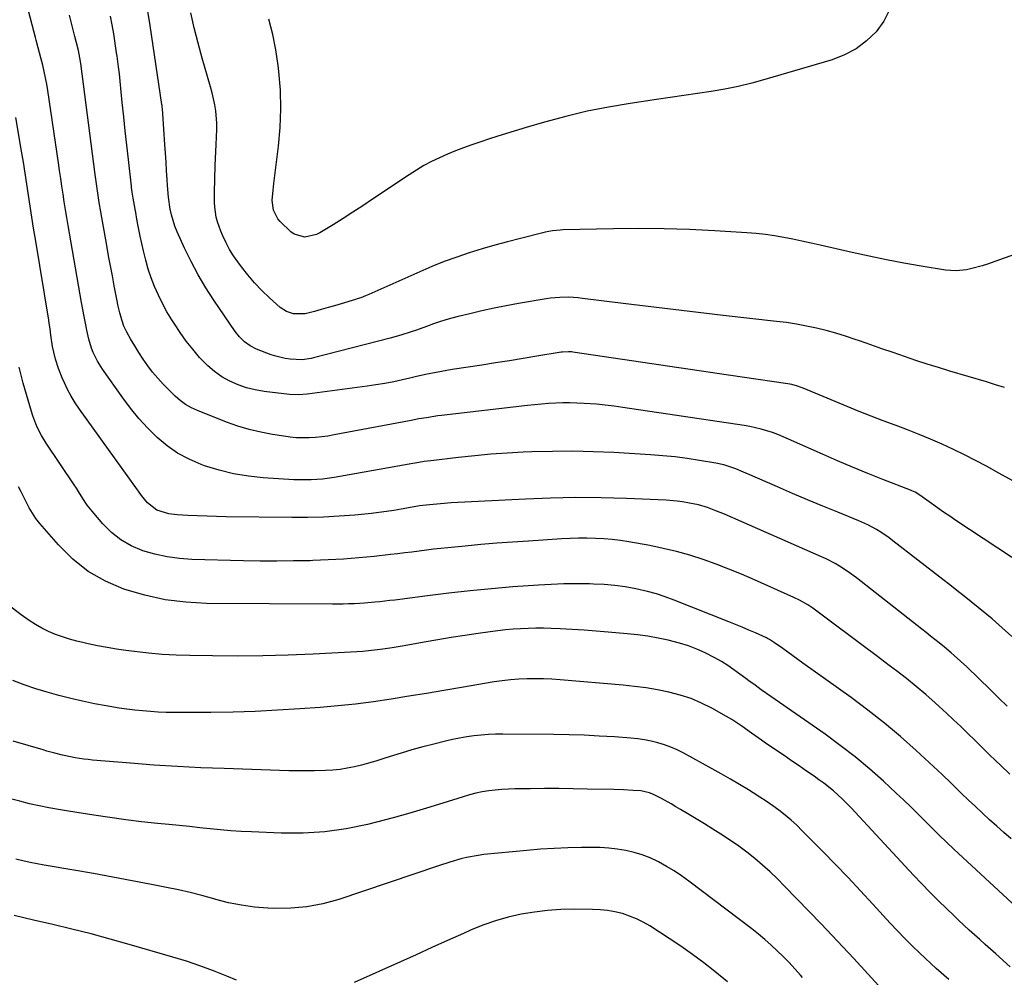
# Model space of a CAD drawing. Units: inches. Extents: x 1836352 to 1841706, y 463369 to 468672.
# Drawn here: x 1839516 to 1839905, y 464262 to 464640 of the extents above; entities that cross this region are included whole.
import ezdxf

# ---------------------------------------------------------------- set-up
doc = ezdxf.new("R2010")
doc.units = ezdxf.units.IN
doc.header["$MEASUREMENT"] = 0
doc.layers.add('7', color=7, linetype='Continuous')
doc.layers.add('8', color=7, linetype='Continuous')

msp = doc.modelspace()

# ---------------------------------------------------------------- linework, layer by layer
at = {"layer": '7', "color": 18}
for points in [[(1839907.58, 464396.37, 1904), (1839902.47, 464400.93, 1904), (1839899.79, 464403.28, 1904), (1839897.08, 464405.6, 1904), (1839894.33, 464407.86, 1904), (1839891.54, 464410.09, 1904), (1839888.74, 464412.29, 1904), (1839885.93, 464414.49, 1904), (1839883.12, 464416.69, 1904), (1839880.31, 464418.88, 1904), (1839860.67, 464434.15, 1904), (1839859.1, 464435.32, 1904), (1839855.87, 464437.51, 1904), (1839854.2, 464438.53, 1904), (1839850.75, 464440.38, 1904), (1839847.19, 464441.98, 1904), (1839838.88, 464445.37, 1904), (1839832.93, 464447.83, 1904), (1839826.98, 464450.31, 1904), (1839821.06, 464452.84, 1904), (1839815.14, 464455.4, 1904), (1839803.24, 464460.6, 1904), (1839801.72, 464461.24, 1904), (1839798.64, 464462.47, 1904), (1839793.94, 464464.03, 1904), (1839790.71, 464464.73, 1904), (1839784.33, 464465.82, 1904), (1839779.5, 464466.56, 1904), (1839774.66, 464467.2, 1904), (1839769.8, 464467.67, 1904), (1839764.93, 464468.04, 1904), (1839750.55, 464468.89, 1904), (1839742.46, 464469.24, 1904), (1839734.37, 464469.43, 1904), (1839726.28, 464469.38, 1904), (1839718.19, 464469.16, 1904), (1839714.79, 464469.02, 1904), (1839708.4, 464468.67, 1904), (1839702.02, 464468.24, 1904), (1839695.64, 464467.66, 1904), (1839689.27, 464466.99, 1904), (1839678.35, 464465.72, 1904), (1839675.65, 464465.36, 1904), (1839672.07, 464464.77, 1904), (1839671.18, 464464.61, 1904), (1839642.34, 464459.43, 1904), (1839640.09, 464459.06, 1904), (1839635.56, 464458.48, 1904), (1839631.01, 464458.15, 1904), (1839626.46, 464458.12, 1904), (1839624.18, 464458.22, 1904), (1839612.19, 464458.97, 1904), (1839606.28, 464459.59, 1904), (1839600.45, 464460.54, 1904), (1839594.71, 464461.98, 1904), (1839589.04, 464463.74, 1904), (1839587.6, 464464.25, 1904), (1839582.87, 464466.29, 1904), (1839578.38, 464468.68, 1904), (1839574.21, 464471.62, 1904), (1839570.27, 464474.92, 1904), (1839566.62, 464478.6, 1904), (1839563.11, 464482.41, 1904), (1839559.83, 464486.42, 1904), (1839556.7, 464490.55, 1904), (1839548.7, 464501.79, 1904), (1839546.71, 464504.96, 1904), (1839545.1, 464508.34, 1904), (1839544.43, 464510.1, 1904), (1839543.35, 464513.69, 1904), (1839542.56, 464517.24, 1904), (1839542.02, 464519.94, 1904), (1839541.49, 464522.65, 1904), (1839540.99, 464525.37, 1904), (1839540.5, 464528.08, 1904), (1839535.18, 464558.54, 1904), (1839534.66, 464561.62, 1904), (1839534.15, 464564.7, 1904), (1839533.66, 464567.78, 1904), (1839533.19, 464570.87, 1904), (1839532.74, 464573.96, 1904), (1839532.28, 464577.05, 1904), (1839531.82, 464580.14, 1904), (1839531.36, 464583.23, 1904), (1839527.13, 464611.68, 1904), (1839526.72, 464614.2, 1904), (1839526.26, 464616.71, 1904), (1839525.74, 464619.2, 1904), (1839525.17, 464621.69, 1904), (1839524.45, 464624.65, 1904), (1839523.38, 464628.62, 1904), (1839522.55, 464631.59, 1904), (1839522.29, 464632.59, 1904), (1839518.86, 464645.73, 1904)], [(1839859.35, 464643.58, 1914), (1839857, 464639.11, 1914), (1839854, 464634.89, 1914), (1839850.22, 464631.28, 1914), (1839846.13, 464628.16, 1914), (1839841.57, 464625.78, 1914), (1839836.7, 464623.88, 1914), (1839810.16, 464616.07, 1914), (1839804.91, 464614.65, 1914), (1839799.63, 464613.37, 1914), (1839794.29, 464612.32, 1914), (1839788.93, 464611.41, 1914), (1839783.54, 464610.62, 1914), (1839778.15, 464609.82, 1914), (1839772.77, 464609.02, 1914), (1839767.38, 464608.22, 1914), (1839757.01, 464606.67, 1914), (1839748.46, 464605.21, 1914), (1839739.96, 464603.53, 1914), (1839731.53, 464601.51, 1914), (1839723.15, 464599.26, 1914), (1839715.89, 464597.15, 1914), (1839711.19, 464595.75, 1914), (1839706.51, 464594.31, 1914), (1839701.85, 464592.79, 1914), (1839697.21, 464591.24, 1914), (1839694.46, 464590.29, 1914), (1839691.22, 464589.13, 1914), (1839688, 464587.91, 1914), (1839684.82, 464586.59, 1914), (1839681.67, 464585.22, 1914), (1839678.57, 464583.72, 1914), (1839675.53, 464582.12, 1914), (1839672.58, 464580.38, 1914), (1839669.68, 464578.53, 1914), (1839655.33, 464568.88, 1914), (1839651.46, 464566.31, 1914), (1839647.57, 464563.77, 1914), (1839643.65, 464561.28, 1914), (1839639.71, 464558.82, 1914), (1839634.52, 464555.63, 1914), (1839633.12, 464554.92, 1914), (1839628.6, 464553.86, 1914), (1839624.32, 464555.06, 1914), (1839623.09, 464555.98, 1914), (1839618.8, 464560.1, 1914), (1839617.94, 464561.07, 1914), (1839616.22, 464564.49, 1914), (1839615.74, 464568.38, 1914), (1839616.06, 464572.37, 1914), (1839616.21, 464573.69, 1914), (1839616.37, 464575.02, 1914), (1839618.22, 464589.79, 1914), (1839618.87, 464597.15, 1914), (1839619.16, 464604.52, 1914), (1839618.92, 464611.9, 1914), (1839618.33, 464619.27, 1914), (1839618.04, 464621.67, 1914), (1839617.11, 464627.8, 1914), (1839615.92, 464633.86, 1914), (1839614.32, 464639.83, 1914)], [(1839912.83, 464424.16, 1906), (1839885.48, 464442.18, 1906), (1839883.05, 464443.81, 1906), (1839880.63, 464445.46, 1906), (1839878.23, 464447.15, 1906), (1839875.85, 464448.85, 1906), (1839872.19, 464451.51, 1906), (1839871.64, 464451.89, 1906), (1839869.36, 464453.26, 1906), (1839868.16, 464453.83, 1906), (1839867.54, 464454.08, 1906), (1839856.71, 464458.32, 1906), (1839850.69, 464460.72, 1906), (1839844.69, 464463.18, 1906), (1839838.73, 464465.72, 1906), (1839832.8, 464468.32, 1906), (1839819.46, 464474.26, 1906), (1839815.22, 464476.02, 1906), (1839813.06, 464476.81, 1906), (1839808.68, 464478.2, 1906), (1839804.22, 464479.25, 1906), (1839801.95, 464479.64, 1906), (1839754.05, 464486.76, 1906), (1839750.59, 464487.23, 1906), (1839747.12, 464487.64, 1906), (1839743.64, 464487.96, 1906), (1839738.74, 464488.31, 1906), (1839735.95, 464488.45, 1906), (1839733.16, 464488.52, 1906), (1839730.37, 464488.5, 1906), (1839727.58, 464488.42, 1906), (1839724.79, 464488.27, 1906), (1839722.01, 464488.08, 1906), (1839719.23, 464487.82, 1906), (1839716.45, 464487.53, 1906), (1839682.54, 464483.54, 1906), (1839681.03, 464483.35, 1906), (1839676.54, 464482.69, 1906), (1839673.55, 464482.17, 1906), (1839670.57, 464481.62, 1906), (1839640.17, 464475.86, 1906), (1839637.7, 464475.45, 1906), (1839635.22, 464475.11, 1906), (1839632.72, 464474.89, 1906), (1839630.22, 464474.74, 1906), (1839627.72, 464474.72, 1906), (1839625.22, 464474.8, 1906), (1839622.73, 464475.02, 1906), (1839620.25, 464475.34, 1906), (1839615.85, 464476.03, 1906), (1839611.21, 464476.92, 1906), (1839606.63, 464478, 1906), (1839602.13, 464479.38, 1906), (1839597.68, 464480.96, 1906), (1839586.18, 464485.48, 1906), (1839583.79, 464486.6, 1906), (1839581.51, 464487.89, 1906), (1839579.41, 464489.45, 1906), (1839577.43, 464491.2, 1906), (1839572.66, 464495.95, 1906), (1839570.51, 464498.24, 1906), (1839568.47, 464500.62, 1906), (1839566.59, 464503.14, 1906), (1839564.83, 464505.74, 1906), (1839563.13, 464508.44, 1906), (1839561.47, 464511.08, 1906), (1839559.84, 464513.73, 1906), (1839558.31, 464516.44, 1906), (1839557.21, 464518.83, 1906), (1839556.3, 464521.3, 1906), (1839555.57, 464523.98, 1906), (1839554.97, 464526.7, 1906), (1839554.41, 464529.42, 1906), (1839553.39, 464534.64, 1906), (1839552.62, 464538.61, 1906), (1839551.87, 464542.59, 1906), (1839551.14, 464546.57, 1906), (1839550.41, 464550.56, 1906), (1839548.03, 464563.89, 1906), (1839547.4, 464567.57, 1906), (1839547.11, 464569.42, 1906), (1839546.57, 464573.11, 1906), (1839546.06, 464576.8, 1906), (1839545.82, 464578.65, 1906), (1839540.14, 464622.43, 1906), (1839539.81, 464624.61, 1906), (1839539.21, 464627.49, 1906), (1839538.44, 464630.57, 1906), (1839537.81, 464633.11, 1906), (1839536.93, 464636.67, 1906), (1839535.7, 464641.5, 1906)], [(1839908.03, 464457.77, 1908), (1839902.46, 464460.84, 1908), (1839897.59, 464463.52, 1908), (1839893.27, 464465.82, 1908), (1839888.91, 464468.05, 1908), (1839884.49, 464470.17, 1908), (1839880.04, 464472.21, 1908), (1839875.54, 464474.15, 1908), (1839871.02, 464476.03, 1908), (1839866.46, 464477.83, 1908), (1839861.88, 464479.57, 1908), (1839861.55, 464479.69, 1908), (1839856.8, 464481.48, 1908), (1839852.06, 464483.3, 1908), (1839847.34, 464485.18, 1908), (1839842.64, 464487.1, 1908), (1839825.2, 464494.34, 1908), (1839824.47, 464494.62, 1908), (1839823, 464495.13, 1908), (1839820.74, 464495.73, 1908), (1839819.2, 464496.01, 1908), (1839801.14, 464498.65, 1908), (1839791.33, 464500.09, 1908), (1839781.53, 464501.54, 1908), (1839771.73, 464502.99, 1908), (1839761.93, 464504.45, 1908), (1839734.34, 464508.56, 1908), (1839733.77, 464508.63, 1908), (1839732.61, 464508.71, 1908), (1839730.29, 464508.59, 1908), (1839729.71, 464508.51, 1908), (1839720.07, 464506.92, 1908), (1839714.68, 464506.04, 1908), (1839709.28, 464505.17, 1908), (1839703.88, 464504.31, 1908), (1839698.48, 464503.46, 1908), (1839686.76, 464501.63, 1908), (1839682.54, 464500.92, 1908), (1839678.33, 464500.1, 1908), (1839676.23, 464499.66, 1908), (1839672.05, 464498.75, 1908), (1839669.96, 464498.27, 1908), (1839667.17, 464497.62, 1908), (1839663.67, 464496.86, 1908), (1839660.17, 464496.17, 1908), (1839656.65, 464495.58, 1908), (1839653.11, 464495.06, 1908), (1839629.51, 464491.93, 1908), (1839626.04, 464491.69, 1908), (1839622.56, 464491.88, 1908), (1839612.46, 464493.06, 1908), (1839608.96, 464493.66, 1908), (1839605.53, 464494.49, 1908), (1839602.2, 464495.67, 1908), (1839598.94, 464497.09, 1908), (1839595.87, 464498.86, 1908), (1839592.95, 464500.84, 1908), (1839590.29, 464503.14, 1908), (1839587.78, 464505.65, 1908), (1839587.04, 464506.49, 1908), (1839584.37, 464509.65, 1908), (1839581.8, 464512.89, 1908), (1839579.4, 464516.25, 1908), (1839577.1, 464519.69, 1908), (1839576.06, 464521.33, 1908), (1839574.16, 464524.5, 1908), (1839572.38, 464527.72, 1908), (1839570.77, 464531.03, 1908), (1839569.28, 464534.4, 1908), (1839567.96, 464537.85, 1908), (1839566.77, 464541.33, 1908), (1839565.77, 464544.87, 1908), (1839564.9, 464548.46, 1908), (1839563.65, 464554.26, 1908), (1839563.36, 464555.59, 1908), (1839562.84, 464558.27, 1908), (1839562.34, 464560.94, 1908), (1839561.86, 464563.63, 1908), (1839561.62, 464564.97, 1908), (1839560.86, 464569.25, 1908), (1839560.47, 464571.65, 1908), (1839560.23, 464573.46, 1908), (1839560.16, 464574.07, 1908), (1839558.96, 464584.57, 1908), (1839558.34, 464590.18, 1908), (1839557.72, 464595.8, 1908), (1839557.13, 464601.42, 1908), (1839556.54, 464607.04, 1908), (1839555.68, 464615.48, 1908), (1839555.39, 464618.28, 1908), (1839555.06, 464621.07, 1908), (1839554.5, 464625.25, 1908), (1839554.29, 464626.64, 1908), (1839553.15, 464634.04, 1908), (1839552.56, 464637.59, 1908), (1839551.88, 464641.13, 1908)], [(1839909.84, 464547.43, 1912), (1839904.52, 464545.62, 1912), (1839897.94, 464543.25, 1912), (1839895.92, 464542.58, 1912), (1839891.83, 464541.47, 1912), (1839889.74, 464541.03, 1912), (1839885.55, 464540.62, 1912), (1839883.45, 464540.71, 1912), (1839881.35, 464540.94, 1912), (1839871.82, 464542.48, 1912), (1839864.96, 464543.66, 1912), (1839858.12, 464544.94, 1912), (1839851.31, 464546.35, 1912), (1839844.52, 464547.85, 1912), (1839831.92, 464550.77, 1912), (1839828.34, 464551.58, 1912), (1839824.76, 464552.35, 1912), (1839821.16, 464553.08, 1912), (1839817.56, 464553.77, 1912), (1839813.94, 464554.38, 1912), (1839810.32, 464554.89, 1912), (1839806.68, 464555.28, 1912), (1839803.02, 464555.58, 1912), (1839790.36, 464556.39, 1912), (1839780.37, 464556.89, 1912), (1839770.37, 464557.23, 1912), (1839760.36, 464557.3, 1912), (1839750.35, 464557.2, 1912), (1839730.33, 464556.73, 1912), (1839729.33, 464556.69, 1912), (1839726.35, 464556.38, 1912), (1839723.41, 464555.83, 1912), (1839722.44, 464555.6, 1912), (1839713.68, 464553.41, 1912), (1839708.6, 464552.09, 1912), (1839703.54, 464550.71, 1912), (1839698.5, 464549.24, 1912), (1839693.48, 464547.72, 1912), (1839688.51, 464546.06, 1912), (1839683.57, 464544.29, 1912), (1839678.71, 464542.34, 1912), (1839673.89, 464540.28, 1912), (1839653.86, 464531.3, 1912), (1839652.57, 464530.75, 1912), (1839650.61, 464530, 1912), (1839649.28, 464529.56, 1912), (1839648.61, 464529.35, 1912), (1839642.96, 464527.64, 1912), (1839640.34, 464526.86, 1912), (1839637.72, 464526.09, 1912), (1839635.08, 464525.34, 1912), (1839632.45, 464524.6, 1912), (1839628.65, 464523.65, 1912), (1839624.14, 464523.64, 1912), (1839621.29, 464524.54, 1912), (1839618.81, 464526.21, 1912), (1839614.61, 464529.99, 1912), (1839611.62, 464532.85, 1912), (1839608.76, 464535.83, 1912), (1839606.08, 464538.97, 1912), (1839603.52, 464542.23, 1912), (1839602.14, 464544.11, 1912), (1839600.45, 464546.56, 1912), (1839598.89, 464549.08, 1912), (1839597.5, 464551.7, 1912), (1839596.22, 464554.38, 1912), (1839595.41, 464556.25, 1912), (1839594.1, 464559.93, 1912), (1839593.64, 464561.82, 1912), (1839593.06, 464565.69, 1912), (1839592.91, 464567.65, 1912), (1839592.87, 464571.57, 1912), (1839593.22, 464582.11, 1912), (1839593.32, 464584.9, 1912), (1839593.44, 464587.7, 1912), (1839593.58, 464590.5, 1912), (1839593.73, 464593.3, 1912), (1839593.85, 464596.46, 1912), (1839593.82, 464598.88, 1912), (1839593.39, 464603.7, 1912), (1839593, 464606.1, 1912), (1839591.99, 464610.85, 1912), (1839591.37, 464613.19, 1912), (1839588.1, 464624.56, 1912), (1839586.47, 464630.47, 1912), (1839584.95, 464636.4, 1912), (1839583.56, 464642.36, 1912)], [(1839905.78, 464368.87, 1902), (1839902.44, 464372.09, 1902), (1839899.1, 464375.32, 1902), (1839889.75, 464384.37, 1902), (1839887.33, 464386.66, 1902), (1839884.85, 464388.89, 1902), (1839883.59, 464389.98, 1902), (1839881.02, 464392.12, 1902), (1839878.9, 464393.81, 1902), (1839875.45, 464396.53, 1902), (1839873.72, 464397.89, 1902), (1839872, 464399.25, 1902), (1839846.26, 464419.52, 1902), (1839843.01, 464421.92, 1902), (1839839.62, 464424.11, 1902), (1839837.87, 464425.12, 1902), (1839834.29, 464426.97, 1902), (1839832.45, 464427.82, 1902), (1839794.16, 464444.62, 1902), (1839790.82, 464446, 1902), (1839787.42, 464447.24, 1902), (1839783.96, 464448.27, 1902), (1839780.42, 464449.03, 1902), (1839777.59, 464449.49, 1902), (1839775.45, 464449.76, 1902), (1839771.14, 464450.1, 1902), (1839755.5, 464450.79, 1902), (1839745.52, 464451.08, 1902), (1839735.55, 464451.18, 1902), (1839725.57, 464450.99, 1902), (1839715.6, 464450.61, 1902), (1839686.3, 464449.05, 1902), (1839682.05, 464448.76, 1902), (1839677.81, 464448.33, 1902), (1839673.87, 464447.88, 1902), (1839671.78, 464447.54, 1902), (1839666.57, 464446.57, 1902), (1839663.66, 464446.07, 1902), (1839660.74, 464445.62, 1902), (1839657.82, 464445.25, 1902), (1839654.88, 464444.93, 1902), (1839648.33, 464444.29, 1902), (1839642.12, 464443.79, 1902), (1839635.89, 464443.43, 1902), (1839629.66, 464443.28, 1902), (1839623.43, 464443.26, 1902), (1839597.55, 464443.62, 1902), (1839593.77, 464443.69, 1902), (1839589.99, 464443.79, 1902), (1839586.21, 464443.94, 1902), (1839582.43, 464444.1, 1902), (1839578.19, 464444.32, 1902), (1839574.92, 464444.71, 1902), (1839570.22, 464446.21, 1902), (1839566.49, 464449.07, 1902), (1839564.09, 464451.98, 1902), (1839562.88, 464453.76, 1902), (1839562.57, 464454.2, 1902), (1839539.65, 464486.1, 1902), (1839537.97, 464488.59, 1902), (1839536.4, 464491.14, 1902), (1839534.98, 464493.78, 1902), (1839533.67, 464496.49, 1902), (1839532.82, 464498.39, 1902), (1839531.36, 464502.04, 1902), (1839530.2, 464505.79, 1902), (1839529.5, 464508.49, 1902), (1839529.03, 464510.74, 1902), (1839528.36, 464515.3, 1902), (1839528.06, 464517.68, 1902), (1839527.72, 464520.03, 1902), (1839527.54, 464521.2, 1902), (1839522.26, 464553.16, 1902), (1839521.55, 464557.49, 1902), (1839520.86, 464561.82, 1902), (1839520.19, 464566.15, 1902), (1839519.53, 464570.48, 1902), (1839518.87, 464574.82, 1902), (1839518.2, 464579.15, 1902), (1839517.49, 464583.47, 1902), (1839516.77, 464587.8, 1902), (1839514.52, 464601.1, 1902)], [(1839907.35, 464316.56, 1898), (1839904.46, 464319.02, 1898), (1839901.59, 464321.51, 1898), (1839898.78, 464324.06, 1898), (1839895.99, 464326.64, 1898), (1839892.93, 464329.54, 1898), (1839890.48, 464331.86, 1898), (1839887.46, 464334.75, 1898), (1839884.69, 464337.46, 1898), (1839882.86, 464339.29, 1898), (1839881, 464341.08, 1898), (1839880.05, 464341.96, 1898), (1839869.77, 464351.42, 1898), (1839863.58, 464356.91, 1898), (1839857.27, 464362.24, 1898), (1839850.77, 464367.33, 1898), (1839844.14, 464372.27, 1898), (1839825.15, 464385.89, 1898), (1839823.15, 464387.33, 1898), (1839819.15, 464390.19, 1898), (1839817.15, 464391.62, 1898), (1839813.89, 464393.94, 1898), (1839813.13, 464394.46, 1898), (1839811.96, 464395.18, 1898), (1839811.14, 464395.61, 1898), (1839810.73, 464395.81, 1898), (1839806.39, 464397.77, 1898), (1839803.79, 464398.92, 1898), (1839801.18, 464400.04, 1898), (1839798.56, 464401.13, 1898), (1839795.92, 464402.19, 1898), (1839774.28, 464410.74, 1898), (1839770.82, 464412, 1898), (1839767.32, 464413.15, 1898), (1839763.77, 464414.11, 1898), (1839759.17, 464415.16, 1898), (1839755.04, 464415.9, 1898), (1839750.89, 464416.49, 1898), (1839746.71, 464416.86, 1898), (1839742.52, 464417.08, 1898), (1839740.89, 464417.12, 1898), (1839735.86, 464417.17, 1898), (1839730.84, 464417.12, 1898), (1839725.83, 464416.93, 1898), (1839720.82, 464416.65, 1898), (1839710.72, 464415.92, 1898), (1839702.26, 464415.23, 1898), (1839693.81, 464414.45, 1898), (1839685.38, 464413.51, 1898), (1839676.95, 464412.47, 1898), (1839664.08, 464410.77, 1898), (1839662.1, 464410.52, 1898), (1839658.13, 464410.06, 1898), (1839656.14, 464409.86, 1898), (1839652.15, 464409.52, 1898), (1839648.16, 464409.29, 1898), (1839645.8, 464409.2, 1898), (1839643.68, 464409.14, 1898), (1839639.44, 464409.11, 1898), (1839589.8, 464409.45, 1898), (1839581.58, 464409.9, 1898), (1839573.46, 464410.88, 1898), (1839565.46, 464412.63, 1898), (1839557.56, 464414.9, 1898), (1839557.2, 464415.02, 1898), (1839549.91, 464418.18, 1898), (1839543.09, 464422.04, 1898), (1839536.96, 464426.92, 1898), (1839531.31, 464432.5, 1898), (1839523.99, 464440.99, 1898), (1839522.45, 464442.93, 1898), (1839519.76, 464447.07, 1898), (1839518.03, 464450.51, 1898), (1839516.44, 464453.75, 1898), (1839515.61, 464455.36, 1898)], [(1839914.7, 464284.71, 1896), (1839884.67, 464312.5, 1896), (1839881.78, 464315.21, 1896), (1839878.92, 464317.96, 1896), (1839876.1, 464320.74, 1896), (1839873.31, 464323.55, 1896), (1839870.52, 464326.37, 1896), (1839867.7, 464329.15, 1896), (1839864.84, 464331.89, 1896), (1839861.95, 464334.61, 1896), (1839856.9, 464339.28, 1896), (1839851.37, 464344.19, 1896), (1839845.71, 464348.93, 1896), (1839839.86, 464353.44, 1896), (1839833.87, 464357.79, 1896), (1839812.42, 464372.7, 1896), (1839808.7, 464375.35, 1896), (1839806.24, 464377.14, 1896), (1839803.78, 464378.95, 1896), (1839802.55, 464379.84, 1896), (1839797.88, 464383.25, 1896), (1839795.45, 464384.93, 1896), (1839792.98, 464386.51, 1896), (1839790.42, 464387.97, 1896), (1839786.59, 464389.93, 1896), (1839783.28, 464391.4, 1896), (1839779.92, 464392.71, 1896), (1839776.48, 464393.78, 1896), (1839772, 464394.91, 1896), (1839767.96, 464395.73, 1896), (1839763.9, 464396.44, 1896), (1839759.81, 464396.99, 1896), (1839755.71, 464397.44, 1896), (1839748.27, 464398.1, 1896), (1839743.53, 464398.48, 1896), (1839738.79, 464398.83, 1896), (1839734.04, 464399.12, 1896), (1839729.28, 464399.37, 1896), (1839725.81, 464399.52, 1896), (1839722.79, 464399.61, 1896), (1839719.78, 464399.64, 1896), (1839716.76, 464399.57, 1896), (1839713.74, 464399.45, 1896), (1839710.73, 464399.23, 1896), (1839707.73, 464398.97, 1896), (1839704.73, 464398.63, 1896), (1839701.73, 464398.25, 1896), (1839697.02, 464397.58, 1896), (1839691.68, 464396.79, 1896), (1839686.34, 464395.96, 1896), (1839681.02, 464395.07, 1896), (1839675.7, 464394.14, 1896), (1839667.72, 464392.69, 1896), (1839663.08, 464391.9, 1896), (1839658.43, 464391.22, 1896), (1839653.75, 464390.69, 1896), (1839651.41, 464390.5, 1896), (1839649.06, 464390.35, 1896), (1839631.89, 464389.45, 1896), (1839621.96, 464389.03, 1896), (1839612.03, 464388.75, 1896), (1839602.09, 464388.66, 1896), (1839592.15, 464388.7, 1896), (1839583.25, 464388.82, 1896), (1839577.77, 464389, 1896), (1839572.29, 464389.3, 1896), (1839566.83, 464389.81, 1896), (1839561.38, 464390.44, 1896), (1839557.98, 464390.89, 1896), (1839554.24, 464391.44, 1896), (1839550.51, 464392.05, 1896), (1839546.8, 464392.75, 1896), (1839543.1, 464393.5, 1896), (1839541.48, 464393.86, 1896), (1839538.61, 464394.55, 1896), (1839535.77, 464395.32, 1896), (1839532.96, 464396.22, 1896), (1839530.18, 464397.21, 1896), (1839527.47, 464398.35, 1896), (1839524.83, 464399.63, 1896), (1839522.28, 464401.09, 1896), (1839519.81, 464402.68, 1896), (1839516.58, 464404.93, 1896), (1839512.74, 464407.94, 1896)], [(1839906.85, 464266.11, 1894), (1839901.22, 464271.14, 1894), (1839899.11, 464273.03, 1894), (1839897, 464274.92, 1894), (1839894.89, 464276.8, 1894), (1839892.78, 464278.69, 1894), (1839890.68, 464280.59, 1894), (1839888.6, 464282.5, 1894), (1839886.54, 464284.44, 1894), (1839884.49, 464286.4, 1894), (1839881.86, 464288.94, 1894), (1839878.53, 464292.2, 1894), (1839875.24, 464295.5, 1894), (1839872.01, 464298.85, 1894), (1839868.81, 464302.24, 1894), (1839845.78, 464327.03, 1894), (1839844.12, 464328.78, 1894), (1839840.71, 464332.19, 1894), (1839837.16, 464335.46, 1894), (1839833.41, 464338.48, 1894), (1839831.46, 464339.89, 1894), (1839829.52, 464341.25, 1894), (1839826.57, 464343.29, 1894), (1839823.61, 464345.34, 1894), (1839820.64, 464347.37, 1894), (1839817.67, 464349.39, 1894), (1839810.76, 464354.08, 1894), (1839808.79, 464355.43, 1894), (1839804.9, 464358.21, 1894), (1839801.05, 464361.03, 1894), (1839797.05, 464363.64, 1894), (1839794.99, 464364.84, 1894), (1839789.23, 464368.06, 1894), (1839785.15, 464370.1, 1894), (1839780.98, 464371.89, 1894), (1839776.67, 464373.29, 1894), (1839772.27, 464374.45, 1894), (1839767.77, 464375.32, 1894), (1839763.26, 464376.09, 1894), (1839758.73, 464376.68, 1894), (1839754.18, 464377.16, 1894), (1839729.35, 464379.31, 1894), (1839726.09, 464379.54, 1894), (1839722.82, 464379.7, 1894), (1839719.55, 464379.74, 1894), (1839716.28, 464379.72, 1894), (1839713.01, 464379.56, 1894), (1839709.75, 464379.32, 1894), (1839706.51, 464378.94, 1894), (1839703.27, 464378.46, 1894), (1839690.45, 464376.28, 1894), (1839683.49, 464375.11, 1894), (1839676.52, 464373.94, 1894), (1839669.56, 464372.79, 1894), (1839662.59, 464371.64, 1894), (1839655.61, 464370.6, 1894), (1839648.62, 464369.68, 1894), (1839641.6, 464368.96, 1894), (1839634.57, 464368.36, 1894), (1839626.56, 464367.8, 1894), (1839617.79, 464367.26, 1894), (1839609.01, 464366.84, 1894), (1839600.23, 464366.59, 1894), (1839591.45, 464366.45, 1894), (1839580.11, 464366.38, 1894), (1839576.99, 464366.39, 1894), (1839573.87, 464366.45, 1894), (1839570.76, 464366.57, 1894), (1839567.64, 464366.74, 1894), (1839564.53, 464366.99, 1894), (1839561.43, 464367.3, 1894), (1839558.34, 464367.7, 1894), (1839555.26, 464368.16, 1894), (1839550.24, 464369, 1894), (1839545.53, 464369.85, 1894), (1839540.84, 464370.8, 1894), (1839536.18, 464371.88, 1894), (1839531.54, 464373.06, 1894), (1839526.94, 464374.38, 1894), (1839522.36, 464375.79, 1894), (1839517.83, 464377.34, 1894), (1839513.34, 464378.98, 1894)], [(1839882.65, 464261.05, 1892), (1839877.77, 464265.39, 1892), (1839871.21, 464271.45, 1892), (1839868.21, 464274.3, 1892), (1839865.29, 464277.24, 1892), (1839862.44, 464280.24, 1892), (1839859.62, 464283.28, 1892), (1839852.73, 464290.79, 1892), (1839847.86, 464296.05, 1892), (1839842.95, 464301.27, 1892), (1839837.99, 464306.43, 1892), (1839832.98, 464311.56, 1892), (1839824.89, 464319.77, 1892), (1839822.69, 464321.9, 1892), (1839820.43, 464323.96, 1892), (1839818.09, 464325.92, 1892), (1839815.68, 464327.81, 1892), (1839813.2, 464329.61, 1892), (1839810.69, 464331.37, 1892), (1839808.14, 464333.05, 1892), (1839805.55, 464334.69, 1892), (1839803.68, 464335.83, 1892), (1839800.12, 464337.98, 1892), (1839796.54, 464340.09, 1892), (1839792.93, 464342.16, 1892), (1839789.31, 464344.19, 1892), (1839777.9, 464350.47, 1892), (1839775.49, 464351.69, 1892), (1839773.03, 464352.78, 1892), (1839770.49, 464353.7, 1892), (1839767.91, 464354.49, 1892), (1839765.28, 464355.11, 1892), (1839762.63, 464355.63, 1892), (1839759.95, 464356, 1892), (1839757.26, 464356.27, 1892), (1839750.74, 464356.74, 1892), (1839744.77, 464357.1, 1892), (1839738.79, 464357.4, 1892), (1839732.82, 464357.58, 1892), (1839726.84, 464357.68, 1892), (1839706.74, 464357.85, 1892), (1839703.87, 464357.81, 1892), (1839701.01, 464357.7, 1892), (1839698.16, 464357.47, 1892), (1839695.31, 464357.16, 1892), (1839692.48, 464356.75, 1892), (1839689.66, 464356.27, 1892), (1839686.85, 464355.69, 1892), (1839684.06, 464355.05, 1892), (1839679.48, 464353.92, 1892), (1839675.15, 464352.8, 1892), (1839670.85, 464351.63, 1892), (1839666.56, 464350.36, 1892), (1839662.29, 464349.04, 1892), (1839659.29, 464348.08, 1892), (1839656.53, 464347.22, 1892), (1839653.75, 464346.41, 1892), (1839650.96, 464345.67, 1892), (1839648.16, 464344.96, 1892), (1839645.33, 464344.38, 1892), (1839642.49, 464343.91, 1892), (1839639.63, 464343.63, 1892), (1839636.75, 464343.46, 1892), (1839632.41, 464343.37, 1892), (1839629.04, 464343.34, 1892), (1839625.67, 464343.38, 1892), (1839622.29, 464343.45, 1892), (1839596.78, 464344.26, 1892), (1839587.53, 464344.62, 1892), (1839578.27, 464345.08, 1892), (1839569.03, 464345.68, 1892), (1839559.79, 464346.39, 1892), (1839544.77, 464347.64, 1892), (1839543.05, 464347.81, 1892), (1839541.33, 464348.01, 1892), (1839537.91, 464348.53, 1892), (1839536.07, 464348.87, 1892), (1839532.96, 464349.54, 1892), (1839529.88, 464350.34, 1892), (1839526.82, 464351.19, 1892), (1839525.29, 464351.64, 1892), (1839513.48, 464355.15, 1892)], [(1839824.93, 464261.88, 1888), (1839824.12, 464262.82, 1888), (1839821.92, 464265.29, 1888), (1839819.67, 464267.72, 1888), (1839817.35, 464270.09, 1888), (1839815, 464272.41, 1888), (1839812.57, 464274.66, 1888), (1839810.09, 464276.85, 1888), (1839807.54, 464278.96, 1888), (1839804.93, 464281.01, 1888), (1839780.11, 464299.85, 1888), (1839777.23, 464301.92, 1888), (1839774.29, 464303.89, 1888), (1839771.26, 464305.71, 1888), (1839768.16, 464307.43, 1888), (1839767.89, 464307.58, 1888), (1839764.83, 464309.01, 1888), (1839761.7, 464310.25, 1888), (1839758.48, 464311.22, 1888), (1839755.19, 464312, 1888), (1839751.84, 464312.53, 1888), (1839748.48, 464312.93, 1888), (1839745.1, 464313.13, 1888), (1839741.71, 464313.2, 1888), (1839737.71, 464313.15, 1888), (1839732.31, 464313.03, 1888), (1839726.92, 464312.81, 1888), (1839721.54, 464312.44, 1888), (1839716.16, 464311.99, 1888), (1839699.23, 464310.32, 1888), (1839696.94, 464310.04, 1888), (1839692.41, 464309.18, 1888), (1839690.18, 464308.62, 1888), (1839685.74, 464307.31, 1888), (1839681.34, 464305.89, 1888), (1839641.95, 464292.66, 1888), (1839635.71, 464290.94, 1888), (1839629.41, 464289.7, 1888), (1839623.01, 464289.17, 1888), (1839616.54, 464289.12, 1888), (1839613.96, 464289.24, 1888), (1839608.76, 464289.67, 1888), (1839603.6, 464290.34, 1888), (1839598.5, 464291.38, 1888), (1839593.44, 464292.66, 1888), (1839592.6, 464292.9, 1888), (1839587.98, 464294.18, 1888), (1839583.34, 464295.38, 1888), (1839578.67, 464296.45, 1888), (1839573.98, 464297.43, 1888), (1839568.1, 464298.59, 1888), (1839560.45, 464300.06, 1888), (1839552.79, 464301.5, 1888), (1839545.12, 464302.88, 1888), (1839537.45, 464304.22, 1888), (1839525.71, 464306.22, 1888), (1839522.91, 464306.72, 1888), (1839520.13, 464307.27, 1888), (1839517.35, 464307.86, 1888), (1839514.58, 464308.49, 1888)], [(1839601.65, 464260.75, 1886), (1839597.73, 464262.39, 1886), (1839592.48, 464264.48, 1886), (1839587.18, 464266.46, 1886), (1839581.82, 464268.25, 1886), (1839576.42, 464269.92, 1886), (1839559.21, 464274.92, 1886), (1839551.72, 464277.02, 1886), (1839544.2, 464279.05, 1886), (1839536.65, 464280.94, 1886), (1839529.07, 464282.75, 1886), (1839521.49, 464284.51, 1886), (1839513.91, 464286.3, 1886)], [(1839795.34, 464260.14, 1886), (1839790.34, 464264.21, 1886), (1839785.97, 464267.65, 1886), (1839781.53, 464270.99, 1886), (1839776.98, 464274.18, 1886), (1839772.35, 464277.26, 1886), (1839764.7, 464282.18, 1886), (1839762.12, 464283.68, 1886), (1839759.46, 464285.02, 1886), (1839756.7, 464286.11, 1886), (1839753.87, 464287.05, 1886), (1839750.96, 464287.73, 1886), (1839748.03, 464288.27, 1886), (1839745.07, 464288.56, 1886), (1839742.09, 464288.71, 1886), (1839734.9, 464288.76, 1886), (1839729.63, 464288.64, 1886), (1839724.38, 464288.31, 1886), (1839719.16, 464287.66, 1886), (1839713.96, 464286.81, 1886), (1839708.83, 464285.62, 1886), (1839703.77, 464284.2, 1886), (1839698.82, 464282.45, 1886), (1839693.94, 464280.47, 1886), (1839691.15, 464279.22, 1886), (1839684.92, 464276.44, 1886), (1839678.71, 464273.66, 1886), (1839672.49, 464270.87, 1886), (1839666.28, 464268.07, 1886), (1839647.99, 464259.83, 1886)]]:
    msp.add_polyline3d(points, dxfattribs=at)
at = {"layer": '8', "color": 18}
for points in [[(1839904.7, 464494.59, 1910), (1839901.14, 464495.69, 1910), (1839897.57, 464496.77, 1910), (1839883.12, 464501.05, 1910), (1839878.62, 464502.42, 1910), (1839874.13, 464503.83, 1910), (1839869.67, 464505.3, 1910), (1839865.22, 464506.81, 1910), (1839860.77, 464508.35, 1910), (1839856.33, 464509.89, 1910), (1839851.89, 464511.43, 1910), (1839847.44, 464512.97, 1910), (1839845.78, 464513.54, 1910), (1839841.98, 464514.79, 1910), (1839838.16, 464515.96, 1910), (1839834.31, 464517.01, 1910), (1839830.43, 464517.97, 1910), (1839826.52, 464518.81, 1910), (1839822.6, 464519.56, 1910), (1839818.65, 464520.17, 1910), (1839814.69, 464520.68, 1910), (1839793.64, 464523.04, 1910), (1839783.79, 464524.17, 1910), (1839773.94, 464525.32, 1910), (1839764.1, 464526.51, 1910), (1839754.26, 464527.73, 1910), (1839738.19, 464529.75, 1910), (1839736.39, 464529.94, 1910), (1839732.77, 464530.17, 1910), (1839729.15, 464530.14, 1910), (1839725.55, 464529.82, 1910), (1839723.76, 464529.56, 1910), (1839712.9, 464527.67, 1910), (1839708.07, 464526.79, 1910), (1839703.26, 464525.84, 1910), (1839698.47, 464524.81, 1910), (1839693.69, 464523.71, 1910), (1839689.09, 464522.61, 1910), (1839686.63, 464521.97, 1910), (1839684.19, 464521.28, 1910), (1839681.78, 464520.5, 1910), (1839679.38, 464519.66, 1910), (1839676.64, 464518.66, 1910), (1839672.58, 464517.21, 1910), (1839670.54, 464516.5, 1910), (1839666.43, 464515.18, 1910), (1839662.27, 464514.02, 1910), (1839632.02, 464506.28, 1910), (1839631.12, 464506.06, 1910), (1839627.48, 464505.46, 1910), (1839622.74, 464505.72, 1910), (1839620.85, 464506.01, 1910), (1839617.14, 464506.91, 1910), (1839615.33, 464507.52, 1910), (1839609.48, 464509.77, 1910), (1839607, 464510.97, 1910), (1839604.76, 464512.58, 1910), (1839602.77, 464514.52, 1910), (1839601.06, 464516.7, 1910), (1839592.66, 464528.99, 1910), (1839589.46, 464533.95, 1910), (1839586.44, 464539.01, 1910), (1839583.69, 464544.23, 1910), (1839581.12, 464549.54, 1910), (1839578.2, 464556.02, 1910), (1839577.31, 464558.2, 1910), (1839575.92, 464562.67, 1910), (1839575.42, 464564.97, 1910), (1839574.73, 464569.63, 1910), (1839574.33, 464574.33, 1910), (1839574.21, 464576.58, 1910), (1839574.01, 464580.06, 1910), (1839573.81, 464583.54, 1910), (1839573.59, 464587.02, 1910), (1839573.36, 464590.49, 1910), (1839572.56, 464602.56, 1910), (1839572.52, 464603.02, 1910), (1839572.44, 464603.94, 1910), (1839572.22, 464605.78, 1910), (1839572.16, 464606.24, 1910), (1839567.5, 464637.4, 1910), (1839566.61, 464643.01, 1910)], [(1839906.73, 464342.09, 1900), (1839903.05, 464345.63, 1900), (1839901.27, 464347.33, 1900), (1839898.48, 464350.02, 1900), (1839895.7, 464352.72, 1900), (1839892.94, 464355.43, 1900), (1839890.18, 464358.15, 1900), (1839887.41, 464360.86, 1900), (1839884.61, 464363.54, 1900), (1839881.78, 464366.18, 1900), (1839878.92, 464368.79, 1900), (1839877.32, 464370.23, 1900), (1839873.6, 464373.5, 1900), (1839869.82, 464376.69, 1900), (1839865.96, 464379.78, 1900), (1839862.05, 464382.81, 1900), (1839859.2, 464384.95, 1900), (1839854.02, 464388.83, 1900), (1839848.84, 464392.72, 1900), (1839843.66, 464396.6, 1900), (1839838.48, 464400.49, 1900), (1839830.1, 464406.76, 1900), (1839829.1, 464407.49, 1900), (1839827.04, 464408.87, 1900), (1839823.83, 464410.75, 1900), (1839821.59, 464411.82, 1900), (1839805.96, 464418.77, 1900), (1839800.95, 464420.92, 1900), (1839795.92, 464422.98, 1900), (1839790.83, 464424.91, 1900), (1839785.7, 464426.75, 1900), (1839780.52, 464428.4, 1900), (1839775.3, 464429.89, 1900), (1839770.01, 464431.13, 1900), (1839764.68, 464432.21, 1900), (1839756.41, 464433.68, 1900), (1839753.13, 464434.19, 1900), (1839749.84, 464434.6, 1900), (1839746.54, 464434.88, 1900), (1839743.23, 464435.06, 1900), (1839739.92, 464435.12, 1900), (1839736.6, 464435.11, 1900), (1839733.29, 464435.01, 1900), (1839729.97, 464434.85, 1900), (1839716.78, 464434.02, 1900), (1839710.54, 464433.59, 1900), (1839704.3, 464433.13, 1900), (1839698.06, 464432.6, 1900), (1839691.82, 464432.04, 1900), (1839685.05, 464431.4, 1900), (1839682.21, 464431.11, 1900), (1839679.37, 464430.79, 1900), (1839676.53, 464430.44, 1900), (1839673.7, 464430.07, 1900), (1839670.86, 464429.68, 1900), (1839668.03, 464429.32, 1900), (1839665.19, 464428.98, 1900), (1839662.35, 464428.66, 1900), (1839655.95, 464427.96, 1900), (1839649.9, 464427.37, 1900), (1839643.84, 464426.88, 1900), (1839637.78, 464426.55, 1900), (1839631.71, 464426.31, 1900), (1839630.71, 464426.28, 1900), (1839624.14, 464426.16, 1900), (1839617.57, 464426.1, 1900), (1839611, 464426.15, 1900), (1839604.42, 464426.26, 1900), (1839583.99, 464426.77, 1900), (1839579.06, 464427.12, 1900), (1839574.19, 464427.76, 1900), (1839569.39, 464428.85, 1900), (1839564.65, 464430.23, 1900), (1839564.44, 464430.3, 1900), (1839560.06, 464432.19, 1900), (1839555.97, 464434.51, 1900), (1839552.29, 464437.44, 1900), (1839548.9, 464440.79, 1900), (1839544.62, 464445.75, 1900), (1839542.67, 464448.22, 1900), (1839540.93, 464450.85, 1900), (1839539.27, 464453.54, 1900), (1839538.42, 464454.87, 1900), (1839537.55, 464456.18, 1900), (1839526.49, 464472.68, 1900), (1839524.68, 464475.61, 1900), (1839523.09, 464478.66, 1900), (1839522.39, 464480.24, 1900), (1839521.17, 464483.45, 1900), (1839520.66, 464485.1, 1900), (1839517.44, 464496.34, 1900), (1839516.61, 464499.46, 1900), (1839515.86, 464502.6, 1900)], [(1839854.98, 464258.66, 1890), (1839849.41, 464264.75, 1890), (1839845.17, 464269.35, 1890), (1839840.91, 464273.93, 1890), (1839836.61, 464278.48, 1890), (1839832.28, 464283, 1890), (1839817.88, 464297.95, 1890), (1839815.06, 464300.78, 1890), (1839812.18, 464303.54, 1890), (1839809.2, 464306.19, 1890), (1839806.16, 464308.77, 1890), (1839803.02, 464311.24, 1890), (1839799.83, 464313.63, 1890), (1839796.55, 464315.9, 1890), (1839792.8, 464318.36, 1890), (1839789.55, 464320.4, 1890), (1839786.28, 464322.42, 1890), (1839783, 464324.42, 1890), (1839779.72, 464326.4, 1890), (1839776.88, 464328.11, 1890), (1839775, 464329.22, 1890), (1839773.11, 464330.31, 1890), (1839769.28, 464332.43, 1890), (1839766.2, 464334.05, 1890), (1839764.57, 464334.7, 1890), (1839761.15, 464335.44, 1890), (1839758.18, 464335.66, 1890), (1839754.33, 464335.86, 1890), (1839750.48, 464335.99, 1890), (1839740.04, 464336.21, 1890), (1839734.41, 464336.31, 1890), (1839728.79, 464336.37, 1890), (1839723.17, 464336.37, 1890), (1839717.54, 464336.34, 1890), (1839711.5, 464336.27, 1890), (1839708.9, 464336.2, 1890), (1839706.3, 464336.05, 1890), (1839703.72, 464335.81, 1890), (1839701.13, 464335.5, 1890), (1839698.57, 464335.07, 1890), (1839696.03, 464334.56, 1890), (1839693.51, 464333.92, 1890), (1839691.02, 464333.19, 1890), (1839683.02, 464330.62, 1890), (1839676.52, 464328.6, 1890), (1839670, 464326.68, 1890), (1839663.44, 464324.88, 1890), (1839656.86, 464323.17, 1890), (1839653.3, 464322.28, 1890), (1839644.88, 464320.57, 1890), (1839636.41, 464319.33, 1890), (1839627.87, 464318.82, 1890), (1839619.27, 464318.8, 1890), (1839607.52, 464319.27, 1890), (1839603.43, 464319.47, 1890), (1839599.34, 464319.73, 1890), (1839595.27, 464320.08, 1890), (1839591.19, 464320.49, 1890), (1839587.12, 464320.93, 1890), (1839583.04, 464321.37, 1890), (1839578.97, 464321.79, 1890), (1839574.89, 464322.2, 1890), (1839570.46, 464322.64, 1890), (1839564.17, 464323.32, 1890), (1839557.89, 464324.07, 1890), (1839551.63, 464324.92, 1890), (1839545.37, 464325.85, 1890), (1839535.25, 464327.44, 1890), (1839531.4, 464328.09, 1890), (1839527.57, 464328.8, 1890), (1839523.75, 464329.59, 1890), (1839519.93, 464330.43, 1890), (1839516.15, 464331.37, 1890), (1839512.38, 464332.37, 1890)]]:
    msp.add_polyline3d(points, dxfattribs=at)

doc.saveas('drawing.dxf')
